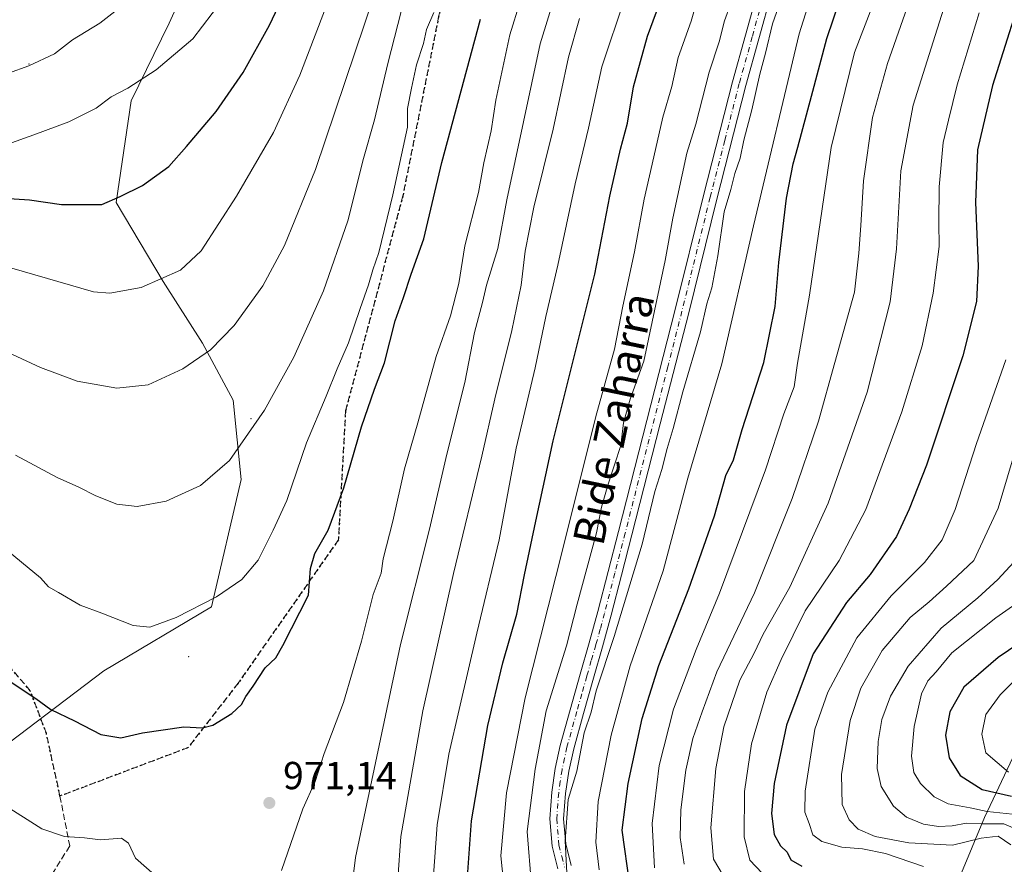
# Model space of a CAD drawing. Units: metres. Extents: x 630842 to 634298, y 4755126 to 4757506.
# Drawn here: x 632213 to 632465, y 4756663 to 4756879 of the extents above; entities that cross this region are included whole.
import ezdxf
from ezdxf.enums import TextEntityAlignment as Align

# ---------------------------------------------------------------- set-up
doc = ezdxf.new("R2010")
doc.units = ezdxf.units.M
doc.header["$MEASUREMENT"] = 0
for name, pattern in [('DGN Style 3', [2.307223, 1.648017, -0.659207]), ('DGN Style 4', [2.638475, 1.318413, -0.659207, 0.001648, -0.659207]), ('DGN Style 5', [1.153612, 0.494405, -0.659207])]:
    doc.linetypes.add(name, pattern=pattern)
for name, color, linetype, lineweight in [('Arbolado forestal CxS', 92, 'Continuous', 0), ('Centroide de Edificación ligera', 7, 'Continuous', 0), ('Curva de nivel maestra', 30, 'Continuous', 30), ('Curva de nivel normal', 30, 'Continuous', 0), ('Pista no pavimentada Cxs', 111, 'Continuous', 0), ('Pista no pavimentada eje', 91, 'DGN Style 4', 0), ('Punto de cota en terreno', 7, 'Continuous', 0), ('Ruta', 7, 'DGN Style 5', 30), ('Rótulo de punto de cota en terreno', 7, 'Continuous', 0), ('Senda', 7, 'DGN Style 3', 0), ('Texto cartográfico', 7, 'Continuous', 0)]:
    doc.layers.add(name, color=color, linetype=linetype, lineweight=lineweight)
doc.styles.add('Style-Arial', font='txt')

# ---------------------------------------------------------------- blocks, each defined once
blk = doc.blocks.new('*U9')
at = {"layer": 'Arbolado forestal CxS', "color": 92, "linetype": 'Continuous', "lineweight": 0}
for points in [[(632478.4905, 4756713.2527, 866.5023), (632460.2323, 4756674.7473, 881.5514), (632442.0831, 4756631.1639, 899.2846), (632445.5757, 4756616.6337, 884.38), (632475.1481, 4756631.8889, 871.7566)], [(632195.1445, 4756682.8025, 969.196), (632234.2187, 4756712.3373, 977.6309), (632261.8076, 4756728.7887, 980.0436), (632269.4273, 4756761.3765, 984.3044), (632267.4409, 4756781.7383, 987.4134), (632259.5573, 4756796.3845, 991.0115), (632249.4197, 4756812.1567, 995.1024), (632237.3643, 4756832.4371, 1000.3554), (632241.257, 4756858.5609, 1004.624), (632251.0086, 4756878.4625, 1007.1893), (632272.8781, 4756926.5731, 1010.1815), (632292.2278, 4756975.5125, 1010.9635), (632302.3665, 4756999.1711, 1009.3189), (632301.2399, 4757012.6901, 1012.1085), (632297.8609, 4757021.7033, 1014.6694), (632259.5645, 4757013.2873, 1026.3704), (632219.9449, 4756962.2465, 1030.4807), (632202.1047, 4756933.9111, 1028.1121)]]:
    blk.add_polyline3d(points, dxfattribs=at)
blk = doc.blocks.new('5PATER')
at = {"layer": 'Punto de cota en terreno', "linetype": 'Continuous', "lineweight": 0}
h = blk.add_hatch(color=51, dxfattribs=at)
edge = h.paths.add_edge_path()
edge.add_ellipse((0, 0), major_axis=(-0.11, -0.111), ratio=0.999422, start_angle=0, end_angle=360)

msp = doc.modelspace()

# ---------------------------------------------------------------- linework, layer by layer
at = {"layer": 'Arbolado forestal CxS', "color": 92, "linetype": 'Continuous', "lineweight": 0}
for points in [[(632202.1047, 4756933.9111, 1028.1121), (632219.9449, 4756962.2465, 1030.4807), (632259.5645, 4757013.2873, 1026.3704), (632297.8609, 4757021.7033, 1014.6694), (632301.2399, 4757012.6901, 1012.1085), (632302.3665, 4756999.1711, 1009.3189), (632292.2278, 4756975.5125, 1010.9635), (632272.8781, 4756926.5731, 1010.1815), (632251.0086, 4756878.4625, 1007.1893), (632241.257, 4756858.5609, 1004.624), (632237.3643, 4756832.4371, 1000.3554), (632249.4197, 4756812.1567, 995.1024), (632259.5573, 4756796.3845, 991.0115), (632267.4409, 4756781.7383, 987.4134), (632269.4273, 4756761.3765, 984.3044), (632261.8076, 4756728.7887, 980.0436), (632234.2187, 4756712.3373, 977.6309), (632195.1445, 4756682.8025, 969.196)], [(632195.1445, 4756682.8025, 969.196), (632234.2187, 4756712.3373, 977.6309), (632261.8076, 4756728.7887, 980.0436), (632269.4273, 4756761.3765, 984.3044), (632267.4409, 4756781.7383, 987.4134), (632259.5573, 4756796.3845, 991.0115), (632249.4197, 4756812.1567, 995.1024), (632237.3643, 4756832.4371, 1000.3554), (632241.257, 4756858.5609, 1004.624), (632251.0086, 4756878.4625, 1007.1893), (632272.8781, 4756926.5731, 1010.1815), (632292.2278, 4756975.5125, 1010.9635), (632302.3665, 4756999.1711, 1009.3189), (632301.2399, 4757012.6901, 1012.1085), (632297.8609, 4757021.7033, 1014.6694), (632259.5645, 4757013.2873, 1026.3704), (632219.9449, 4756962.2465, 1030.4807), (632202.1047, 4756933.9111, 1028.1121)], [(632195.1445, 4756682.8025, 969.196), (632234.2187, 4756712.3373, 977.6309), (632261.8076, 4756728.7887, 980.0436), (632269.4273, 4756761.3765, 984.3044), (632267.4409, 4756781.7383, 987.4134), (632259.5573, 4756796.3845, 991.0115), (632249.4197, 4756812.1567, 995.1024), (632237.3643, 4756832.4371, 1000.3554), (632241.257, 4756858.5609, 1004.624), (632251.0086, 4756878.4625, 1007.1893), (632272.8781, 4756926.5731, 1010.1815), (632292.2278, 4756975.5125, 1010.9635), (632302.3665, 4756999.1711, 1009.3189), (632301.2399, 4757012.6901, 1012.1085), (632297.8609, 4757021.7033, 1014.6694), (632259.5645, 4757013.2873, 1026.3704), (632219.9449, 4756962.2465, 1030.4807), (632202.1047, 4756933.9111, 1028.1121)], [(632581.6233, 4756887.6227, 906.704), (632544.5025, 4756868.3915, 888.4133), (632528.878, 4756855.3473, 876.2301), (632518.9127, 4756815.7525, 863.9616), (632504.8111, 4756761.4621, 869.1087), (632494.5193, 4756737.1033, 875.6958), (632478.4905, 4756713.2527, 866.5023), (632460.2323, 4756674.7473, 881.5514), (632442.0831, 4756631.1639, 899.2846), (632445.5757, 4756616.6337, 884.38), (632475.1481, 4756631.8889, 871.7566), (632476.5743, 4756633.0059, 871.4039), (632485.1585, 4756639.7297, 869.455), (632510.6756, 4756636.4789, 835.6757), (632521.2719, 4756617.0247, 811.7025), (632486.6674, 4756599.1177, 842.8167), (632468.9903, 4756563.1653, 876.9684), (632486.1315, 4756564.8119, 875.2293), (632503.4911, 4756556.3013, 869.737), (632488.2483, 4756525.4829, 853.7739), (632484.0289, 4756514.5939, 861.8607), (632477.8387, 4756476.9893, 885.5998), (632457.8989, 4756457.4987, 888.2894)], [(632475.1481, 4756631.8889, 871.7566), (632445.5757, 4756616.6337, 884.38), (632442.0831, 4756631.1639, 899.2846), (632460.2323, 4756674.7473, 881.5514), (632478.4905, 4756713.2527, 866.5023)]]:
    msp.add_polyline3d(points, dxfattribs=at)
at = {"layer": 'Centroide de Edificación ligera', "color": 7, "linetype": 'Continuous', "lineweight": 0}
for p in [(632215, 4756868, 1016.0785), (632272, 4756777, 995.8204), (632256, 4756716, 987.2387)]:
    msp.add_point(p, dxfattribs=at)
at = {"layer": 'Curva de nivel maestra', "color": 30, "linetype": 'Continuous', "lineweight": 30, "flags": 128}
for points, elevation in [([(632200.46, 4756834.0801), (632215.17, 4756833.1301), (632223.32, 4756831.9301), (632233.66, 4756831.9801), (632238.44, 4756833.9601), (632244.14, 4756836.8101), (632250.89, 4756841.6601), (632255.4, 4756846.8101), (632263.01, 4756855.7701), (632269.98, 4756865.7701), (632276.7, 4756877.9301), (632286.64, 4756898.9301)], 1000), ([(632327.48, 4756658.3501), (632328.6, 4756673.8801), (632332.75, 4756698.2901), (632336.62, 4756714.4201), (632340.21, 4756726.8601), (632342.15, 4756736.9501), (632345.04, 4756750.7401), (632349.55, 4756771.3501), (632360.21, 4756814.1001), (632364.09, 4756834.1001), (632366.82, 4756846.1001), (632368.61, 4756852.7701), (632370.19, 4756862.1001), (632373.78, 4756875.1001), (632382.36, 4756898.5801)], 950), ([(632369.17, 4756657.4401), (632367.26, 4756671.4401), (632368.74, 4756683.4401), (632372.34, 4756700.0801), (632376.64, 4756713.6701), (632384.35, 4756733.4101), (632390.9, 4756752.1001), (632393.82, 4756762.4101), (632395.82, 4756766.4301), (632398.01, 4756774.2101), (632403.61, 4756791.3901), (632406.51, 4756805.8001), (632407.43, 4756817.0901), (632409.42, 4756833.5301), (632411.1, 4756842.3401), (632412.34, 4756846.6401), (632415.86, 4756859.7701), (632419.73, 4756874.5601), (632426.84, 4756895.5501)], 925), ([(632471.4, 4756891.4401), (632462.26, 4756862.4901), (632458.43, 4756845.9701), (632457.91, 4756832.4901), (632458.6, 4756816.1001), (632458.19, 4756807.1001), (632454.64, 4756793.1001), (632445.33, 4756765.1001), (632440.9, 4756753.7701), (632437.63, 4756746.7701), (632430.85, 4756737.0401), (632424.85, 4756729.8501), (632416.24, 4756716.7101), (632409.39, 4756698.4301), (632406.22, 4756683.4201), (632405.6, 4756675.7701), (632406.26, 4756670.3401), (632407.86, 4756667.4301), (632409.56, 4756665.8101), (632410.57, 4756663.9001), (632413.35, 4756662.2301)], 900), ([(632210.45, 4756709.4601), (632216.77, 4756705.2301), (632220.61, 4756702.4301), (632226.69, 4756699.4801), (632233.45, 4756695.9801), (632238.58, 4756695.1401), (632244.16, 4756696.4601), (632254.72, 4756697.9701), (632259.52, 4756697.7201), (632262.15, 4756698.3801), (632267.06, 4756701.3601), (632269.58, 4756703.6901), (632270.64, 4756705.7601), (632272.56, 4756708.4401), (632275.6, 4756713.1001), (632278.34, 4756715.7201), (632280.14, 4756718.8001), (632286.7, 4756731.7701), (632287.26, 4756738.6001), (632288.36, 4756742.4401), (632291.79, 4756748.4401), (632295.79, 4756759.2401), (632300.34, 4756774.9301), (632303.67, 4756784.6201), (632306.25, 4756791.3601), (632308.98, 4756802.1001), (632311.14, 4756808.1001), (632313.1, 4756814.1001), (632316.3, 4756823.1001), (632320.94, 4756842.6901), (632330.85, 4756879.4401)], 975), ([(632474.13, 4756722.8001), (632463.71, 4756715.7901), (632454.91, 4756708.1701), (632451.34, 4756701.8001), (632450.26, 4756695.8301), (632451.14, 4756690.0501), (632454.02, 4756685.4601), (632459.63, 4756681.9201), (632467.17, 4756680.2201)], 875)]:
    msp.add_lwpolyline(points, dxfattribs=dict(at, elevation=elevation))
at = {"layer": 'Curva de nivel normal', "color": 30, "linetype": 'Continuous', "lineweight": 0, "flags": 128}
for points, elevation in [([(632361.34, 4756661.3), (632360.46, 4756668.41), (632361.06, 4756678.83), (632364.42, 4756695.82), (632369.33, 4756713.6), (632377.76, 4756737.97), (632384.07, 4756761.77), (632392.84, 4756791.06), (632400.92, 4756826.44), (632412.63, 4756875.7), (632423.86, 4756911.18)], 930), ([(632204.79, 4756796.24), (632217.94, 4756790.11), (632227.32, 4756786.61), (632237.55, 4756784.84), (632245.59, 4756785.68), (632254.5, 4756789.77), (632261.57, 4756794.65), (632267.66, 4756800.91), (632274.99, 4756811.1), (632280.58, 4756821.42), (632288.51, 4756840.95), (632308.83, 4756901.13)], 990), ([(632454.31, 4756896.73), (632441.89, 4756857.39), (632438.76, 4756840.54), (632437.69, 4756820.54), (632436.01, 4756806.96), (632430.1, 4756783.85), (632420.12, 4756755.35), (632410.25, 4756733.76), (632403.44, 4756721.74), (632401.16, 4756716.89), (632397.41, 4756709.98), (632393.32, 4756697.95), (632391.28, 4756687.27), (632390, 4756672.09), (632390.7, 4756664.03), (632394.55, 4756657.51)], 910), ([(632295.75, 4756639.71), (632298.81, 4756664.44), (632310.36, 4756719.1), (632317.81, 4756748.64), (632322.27, 4756767.92), (632326.86, 4756786.31), (632329.33, 4756799.1), (632331.42, 4756806.77), (632332.43, 4756811.27), (632335.32, 4756820.62), (632337.65, 4756833.11), (632346.19, 4756873.19), (632352.96, 4756895.1)], 965), ([(632201.37, 4756818.23), (632231.58, 4756809.54), (632235.74, 4756809.24), (632243.75, 4756810.67), (632253.92, 4756815.14), (632259.2, 4756820.1), (632268.28, 4756834.1), (632277.71, 4756850.44), (632284.53, 4756865.1), (632294.78, 4756891.95)], 995), ([(632279.81, 4756661.13), (632285.29, 4756676.99), (632288.45, 4756683.94), (632290.78, 4756691.1), (632295.68, 4756704.26), (632300.35, 4756719.98), (632303.34, 4756731.96), (632305.36, 4756737.36), (632305.94, 4756741.1), (632308.37, 4756750.69), (632311.36, 4756764.12), (632314.78, 4756775.93), (632319.5, 4756792.97), (632323.15, 4756803.38), (632325.3, 4756811.7), (632326.84, 4756821.33), (632330.35, 4756835.01), (632331.77, 4756842.66), (632333.59, 4756850.83), (632334.8, 4756858.67), (632338.44, 4756875.5), (632343.72, 4756892.62)], 970), ([(632337.92, 4756647.38), (632336.06, 4756664.89), (632337.53, 4756681.05), (632342.37, 4756705.44), (632352.22, 4756744.3), (632360.46, 4756777.56), (632365.28, 4756794.82), (632367.4, 4756805.86), (632370.4, 4756819.81), (632372.85, 4756833.34), (632374.96, 4756842.26), (632377.69, 4756854.32), (632379.95, 4756862.25), (632381.65, 4756869.61), (632384.91, 4756878.99), (632387.56, 4756888.36)], 945), ([(632353.2, 4756657.24), (632352.6, 4756668.74), (632353.41, 4756679.37), (632355.58, 4756686.61), (632357.48, 4756696.44), (632359.3, 4756701.78), (632360.58, 4756707.24), (632365.18, 4756721.17), (632372.41, 4756744.85), (632375.66, 4756758.33), (632377.46, 4756763.94), (632378.75, 4756769.4), (632380.37, 4756774.48), (632382.82, 4756783.94), (632387.31, 4756799.32), (632388.96, 4756806.46), (632390.24, 4756810.61), (632391.78, 4756818.77), (632393.38, 4756830.1), (632395.13, 4756835.8), (632396.17, 4756839.89), (632397.49, 4756843.8), (632398.47, 4756848.44), (632400.52, 4756856.24), (632402.55, 4756865.38), (632404.05, 4756870.76), (632405.84, 4756878.29), (632409.52, 4756888.79)], 935), ([(632442.07, 4756887.42), (632435.37, 4756868.1), (632431.53, 4756854.25), (632429.16, 4756838.03), (632428.52, 4756826.58), (632428, 4756819.44), (632426.89, 4756809.44), (632421.81, 4756791.44), (632417.59, 4756776.37), (632410.9, 4756756.51), (632401.23, 4756732.37), (632391.52, 4756712.06), (632387.74, 4756701.84), (632385.38, 4756694.96), (632383.59, 4756686.84), (632382.28, 4756676.73), (632382.12, 4756669.6), (632383.12, 4756662.72)], 915), ([(632204.46, 4756863.72), (632214.94, 4756867.52), (632221.52, 4756870.62), (632226.14, 4756874.16), (632233.18, 4756878.44), (632241.69, 4756885.13)], 1010), ([(632209.31, 4756847.34), (632216.26, 4756849.82), (632225.26, 4756853.11), (632232.2, 4756856.68), (632236.07, 4756859.54), (632240.38, 4756861.82), (632247.66, 4756866.5), (632257.02, 4756874.45), (632264.53, 4756884.17)], 1005), ([(632318.74, 4756658.7), (632319.73, 4756672.81), (632322.76, 4756691), (632325.44, 4756702.4), (632329.9, 4756721.99), (632335.64, 4756745.96), (632340.05, 4756769.49), (632344.89, 4756790.05), (632347.64, 4756803.24), (632350.71, 4756816.39), (632355.18, 4756837.22), (632358.56, 4756851.56), (632362.04, 4756867.22), (632367.92, 4756884.92)], 955), ([(632395.16, 4756883.48), (632393.49, 4756879.01), (632392.13, 4756873.68), (632389.55, 4756865.9), (632386.11, 4756852.59), (632383.81, 4756845.12), (632380.28, 4756828.46), (632378.25, 4756817.58), (632372.79, 4756791.77), (632369.31, 4756781.98), (632367.56, 4756775.98), (632366.89, 4756770.13), (632363.62, 4756760.21), (632361.97, 4756754.31), (632360.65, 4756747.77), (632355.66, 4756729.44), (632352.91, 4756718.77), (632347.75, 4756702.1), (632344.92, 4756687.1), (632342.88, 4756671.12), (632343.95, 4756657.32)], 940), ([(632201.82, 4756749.44), (632217.97, 4756736.2), (632219.99, 4756733.89), (632222.6, 4756732.46), (632228.09, 4756729.16), (632233.67, 4756727.12), (632241.76, 4756723.93), (632246.03, 4756723.58), (632252.81, 4756726.04), (632263.16, 4756731.36), (632269.63, 4756735.78), (632273.83, 4756740.73), (632277.64, 4756748.42), (632281.21, 4756756.01), (632286.26, 4756770.78), (632291.27, 4756782.82), (632294.07, 4756789.78), (632297.03, 4756796.48), (632299.99, 4756805.3), (632302.16, 4756811.34), (632303.21, 4756815.18), (632304.79, 4756819.62), (632308.35, 4756834.44), (632312.15, 4756851.77), (632312.12, 4756856.58), (632313.15, 4756861.77), (632314.48, 4756867.77), (632316.22, 4756873.23), (632317.03, 4756876.86), (632318.86, 4756881.16)], 980), ([(632211.5, 4756767.65), (632222.21, 4756761.93), (632227.81, 4756759.46), (632232.14, 4756757.19), (632237.56, 4756755.08), (632242.8, 4756754.52), (632250.18, 4756755.9), (632258.98, 4756759.84), (632266.48, 4756766.32), (632275.48, 4756779.24), (632282.93, 4756792.77), (632290.56, 4756809.77), (632296.79, 4756827.77), (632300.85, 4756843.77), (632303.7, 4756853.66), (632307.1, 4756868.11), (632310.54, 4756881.44)], 985), ([(632375.53, 4756661.82), (632374.9, 4756673.2), (632376.74, 4756688.03), (632380.39, 4756702.5), (632386.24, 4756717.79), (632392.25, 4756732.26), (632404.05, 4756763.92), (632408.73, 4756778.22), (632411.35, 4756785.22), (632412.24, 4756791.28), (632415.33, 4756808.65), (632420.88, 4756846.56), (632426.85, 4756870.92), (632431.3, 4756882.44)], 920), ([(632458.9, 4756881.12), (632453.21, 4756862.65), (632451, 4756853.58), (632449.63, 4756847.83), (632448.58, 4756836.5), (632448.5, 4756827.36), (632448.58, 4756821.21), (632447.04, 4756809.22), (632444.24, 4756795.67), (632439.06, 4756778.77), (632429.76, 4756753.74), (632422.9, 4756740.64), (632414.24, 4756727.74), (632408.05, 4756715.26), (632404.37, 4756706.89), (632400.4, 4756693.64), (632398.64, 4756681.36), (632398.55, 4756669.74), (632400.03, 4756663.82), (632404.8, 4756658.7)], 905), ([(632308.93, 4756647.94), (632310.4, 4756669.89), (632316.08, 4756702.06), (632323.91, 4756737.31), (632331.23, 4756767.4), (632334.52, 4756782.07), (632338.96, 4756799.59), (632341.34, 4756811.26), (632342.31, 4756819.94), (632344.54, 4756831.24), (632349.53, 4756851.29), (632353.48, 4756869.7), (632356.26, 4756879.67)], 960), ([(632465.74, 4756792.1), (632458.22, 4756770.63), (632452.69, 4756753.74), (632449.41, 4756745.95), (632444.83, 4756740.16), (632436.28, 4756731.62), (632427.48, 4756720.77), (632420, 4756706.83), (632416.68, 4756697.35), (632414.22, 4756681.44), (632414.15, 4756676.11), (632415.26, 4756673.22), (632416.18, 4756670.28), (632418.5, 4756668.54), (632423.66, 4756667.1), (632428.92, 4756666.71), (632434.83, 4756665.46), (632444.56, 4756662.19)], 895), ([(632468.56, 4756770.14), (632463.74, 4756754.06), (632457.52, 4756740.63), (632450.52, 4756734.04), (632446, 4756730.02), (632441.16, 4756726.04), (632434, 4756717.53), (632428.47, 4756707.86), (632425.79, 4756699.63), (632423.55, 4756685.77), (632423.74, 4756678.1), (632425.5, 4756674.1), (632427.77, 4756671.77), (632432.18, 4756669.82), (632440.82, 4756668.19), (632452.02, 4756667.64), (632459.35, 4756669.43), (632463.75, 4756669.92), (632467.01, 4756667.68)], 890), ([(632468.78, 4756741.35), (632463.62, 4756735.77), (632458.54, 4756731.1), (632449.14, 4756723.31), (632440.64, 4756713.55), (632436.13, 4756705.82), (632433.92, 4756699.9), (632432.94, 4756694.25), (632432.68, 4756687.31), (632433.69, 4756682.65), (632436.85, 4756677.66), (632440.18, 4756674.85), (632444.59, 4756673.06), (632448.4, 4756672.45), (632451.9, 4756672.55), (632455.58, 4756673.3), (632459.5, 4756673.12), (632465.17, 4756673.13), (632468.99, 4756671.51)], 885), ([(632474.48, 4756733.92), (632463.14, 4756725.92), (632451.82, 4756716.92), (632447.79, 4756712.1), (632445.68, 4756709.77), (632444.09, 4756706.44), (632442.17, 4756698.1), (632441.47, 4756690.47), (632442.11, 4756686.25), (632443.81, 4756683.43), (632447.3, 4756680), (632450.94, 4756678.23), (632456.55, 4756677.18), (632460.96, 4756676.26), (632467.45, 4756675.6)], 880), ([(632475.81, 4756717.62), (632464.28, 4756706.19), (632460.59, 4756701.16), (632459.52, 4756696.08), (632460.61, 4756691.34), (632466.42, 4756686.38)], 870), ([(632208.17, 4756678.27), (632218.31, 4756671.79), (632224.14, 4756669.82), (632229.26, 4756669.53), (632233.38, 4756669), (632238.78, 4756669.41), (632240.54, 4756668.17), (632242.36, 4756664.27), (632248.66, 4756658.71)], 970)]:
    msp.add_lwpolyline(points, dxfattribs=dict(at, elevation=elevation))
at = {"layer": 'Pista no pavimentada Cxs', "color": 111, "linetype": 'Continuous', "lineweight": 0}
for points in [[(632350.7301, 4756661.5301, 948.0256), (632349.2401, 4756667.3501, 948.7333), (632348.6601, 4756674.3701, 947.8293), (632349.1801, 4756681.2401, 947.38), (632350.0601, 4756687.2801, 949.0746), (632351.3501, 4756693.2201, 946.155), (632353.9001, 4756702.3801, 951.5208), (632356.4401, 4756711.4501, 948.7262), (632358.7801, 4756719.5101, 950.2352), (632361.0101, 4756727.5401, 953.7609), (632363.6401, 4756737.7901, 951.9115), (632366.2701, 4756748.0901, 951.2631), (632373.5701, 4756776.5601, 949.6897), (632380.8601, 4756805.0001, 951.0626), (632388.0901, 4756834.2201, 948.7322), (632395.5801, 4756863.4101, 952.062), (632402.2501, 4756887.4101, 952.8156)], [(632350.7301, 4756661.5301, 948.0256), (632349.2401, 4756667.3501, 948.7333), (632348.6601, 4756674.3701, 947.8293), (632349.1801, 4756681.2401, 947.38), (632350.0601, 4756687.2801, 949.0746), (632351.3501, 4756693.2201, 946.155), (632353.9001, 4756702.3801, 951.5208), (632356.4401, 4756711.4501, 948.7262), (632358.7801, 4756719.5101, 950.2352), (632361.0101, 4756727.5401, 953.7609), (632363.6401, 4756737.7901, 951.9115), (632366.2701, 4756748.0901, 951.2631), (632373.5701, 4756776.5601, 949.6897), (632380.8601, 4756805.0001, 951.0626), (632388.0901, 4756834.2201, 948.7322), (632395.5801, 4756863.4101, 952.062), (632402.2501, 4756887.4101, 952.8156)], [(632405.6601, 4756886.4501, 947.9273), (632399.0101, 4756862.5001, 951.4534), (632391.5401, 4756833.3501, 948.8437), (632384.3101, 4756804.1401, 951.3358), (632377.0101, 4756775.6801, 948.5312), (632369.7101, 4756747.2101, 947.4564), (632367.0801, 4756736.9101, 948.6891), (632364.4401, 4756726.6201, 950.7596), (632362.1901, 4756718.5401, 947.2496), (632359.8601, 4756710.4801, 948.0251), (632357.3201, 4756701.4301, 947.2778), (632354.8001, 4756692.3701, 942.4823), (632353.5501, 4756686.6501, 948.2579), (632352.7101, 4756680.8501, 947.9437), (632352.2201, 4756674.3801, 945.4099), (632352.7501, 4756667.9401, 946.3867), (632354.1701, 4756662.4301, 947.1702)], [(632405.6601, 4756886.4501, 947.9273), (632399.0101, 4756862.5001, 951.4534), (632391.5401, 4756833.3501, 948.8437), (632384.3101, 4756804.1401, 951.3358), (632377.0101, 4756775.6801, 948.5312), (632369.7101, 4756747.2101, 947.4564), (632367.0801, 4756736.9101, 948.6891), (632364.4401, 4756726.6201, 950.7596), (632362.1901, 4756718.5401, 947.2496), (632359.8601, 4756710.4801, 948.0251), (632357.3201, 4756701.4301, 947.2778), (632354.8001, 4756692.3701, 942.4823), (632353.5501, 4756686.6501, 948.2579), (632352.7101, 4756680.8501, 947.9437), (632352.2201, 4756674.3801, 945.4099), (632352.7501, 4756667.9401, 946.3867), (632354.1701, 4756662.4301, 947.1702)]]:
    msp.add_polyline3d(points, dxfattribs=at)
at = {"layer": 'Pista no pavimentada eje', "color": 91, "linetype": 'DGN Style 4', "lineweight": 0}
msp.add_polyline3d([(632403.9551, 4756886.9301, 950.4195), (632400.6301, 4756874.9551, 948.0196), (632397.2951, 4756862.9551, 951.2196), (632393.5501, 4756848.3601, 946.73), (632389.8151, 4756833.7851, 948.7801), (632382.5851, 4756804.5701, 950.2649), (632378.9351, 4756790.3401, 952.3246), (632367.9901, 4756747.6501, 949.9113), (632365.3601, 4756737.3501, 950.2664), (632362.7251, 4756727.0801, 952.8073), (632361.6001, 4756723.0401, 949.4391), (632360.4851, 4756719.0251, 948.7626), (632359.3201, 4756714.9951, 948.6024), (632358.1501, 4756710.9651, 947.8342), (632356.8801, 4756706.4301, 948.4595), (632355.6101, 4756701.9051, 949.3525), (632353.0751, 4756692.7951, 943.7487), (632352.4501, 4756689.9351, 946.6283), (632351.8051, 4756686.9651, 949.0221), (632351.3651, 4756683.9451, 948.6122), (632350.9451, 4756681.0451, 947.6721), (632350.4401, 4756674.3751, 946.6179), (632350.9951, 4756667.6451, 947.5329), (632351.7401, 4756664.7351, 947.421), (632352.4501, 4756661.9801, 947.1604)], dxfattribs=at)
at = {"layer": 'Ruta', "color": 7, "linetype": 'DGN Style 5', "lineweight": 30}
msp.add_polyline3d([(632527.8213, 4757139.2437, 1009.1907), (632496.5773, 4757115.3511, 1012.2858), (632446.9545, 4757078.5935, 1009.4049), (632393.6559, 4757054.7011, 1008.8711), (632375.2771, 4757032.6465, 998.4485), (632355.0605, 4756992.2131, 995.5139), (632331.1679, 4756933.4009, 994.7689), (632320.1407, 4756880.1023, 987.7668), (632310.9513, 4756834.1553, 989.1577), (632296.2483, 4756779.0187, 992.033), (632294.4103, 4756745.9369, 987.628), (632268.6799, 4756709.1793, 991.717), (632255.8149, 4756692.6383, 989.7311), (632222.9446, 4756680.2334, 981.7381), (632219.4521, 4756696.2672, 984.0102), (632215.3246, 4756707.2209, 979.2625), (632207.3871, 4756716.4285, 987.6694)], dxfattribs=at)
msp.add_polyline3d([(632527.8213, 4757139.2437, 1009.1907), (632496.5773, 4757115.3511, 1012.2858), (632446.9545, 4757078.5935, 1009.4049), (632393.6559, 4757054.7011, 1008.8711), (632375.2771, 4757032.6465, 998.4485), (632355.0605, 4756992.2131, 995.5139), (632331.1679, 4756933.4009, 994.7689), (632320.1407, 4756880.1023, 987.7668), (632310.9513, 4756834.1553, 989.1577), (632296.2483, 4756779.0187, 992.033), (632294.4103, 4756745.9369, 987.628), (632268.6799, 4756709.1793, 991.717), (632255.8149, 4756692.6383, 989.7311), (632222.9446, 4756680.2334, 981.7381), (632219.4521, 4756696.2672, 984.0102), (632215.3246, 4756707.2209, 979.2625), (632207.3871, 4756716.4285, 987.6694)], dxfattribs=at)
at = {"layer": 'Senda', "color": 7, "linetype": 'DGN Style 3', "lineweight": 0}
for points in [[(632542.5374, 4757473.2156, 998.1217), (632579.2821, 4757413.0881, 1003.9563), (632588.4715, 4757370.8167, 1001.6503), (632592.1471, 4757326.7075, 1005.276), (632582.9577, 4757286.2741, 1012.1434), (632581.1199, 4757264.2195, 1010.3625), (632584.7957, 4757232.9757, 1008.0231), (632577.4441, 4757185.1907, 1011.8741), (632560.9033, 4757166.8119, 1015.9755), (632527.8213, 4757139.2437, 1009.1907), (632496.5773, 4757115.3511, 1012.2858), (632446.9545, 4757078.5935, 1009.4049), (632393.6559, 4757054.7011, 1008.8711), (632375.2771, 4757032.6465, 998.4485), (632355.0605, 4756992.2131, 995.5139), (632331.1679, 4756933.4009, 994.7689), (632320.1407, 4756880.1023, 987.7668), (632310.9513, 4756834.1553, 989.1577), (632296.2483, 4756779.0187, 992.033), (632294.4103, 4756745.9369, 987.628), (632268.6799, 4756709.1793, 991.717), (632255.8149, 4756692.6383, 989.7311), (632222.9446, 4756680.2334, 981.7381)], [(632222.9446, 4756680.2334, 981.7381), (632219.4521, 4756696.2672, 984.0102), (632215.3246, 4756707.2209, 979.2625), (632207.3871, 4756716.4285, 987.6694)], [(632222.9446, 4756680.2334, 981.7381), (632225.4601, 4756667.4301, 985.4865), (632217.4701, 4756654.6501, 979.5435), (632203.3701, 4756645.3901, 975.1507)]]:
    msp.add_polyline3d(points, dxfattribs=at)

# ---------------------------------------------------------------- block references
at = {"layer": 'Arbolado forestal CxS', "color": 92, "linetype": 'Continuous', "lineweight": 0}
msp.add_blockref('*U9', (0, 0), dxfattribs=at)
at = {"layer": 'Punto de cota en terreno', "color": 7, "linetype": 'Continuous', "lineweight": 0, "xscale": 10, "yscale": 10, "zscale": 10}
msp.add_blockref('5PATER', (632276.69, 4756678.46, 971.14), dxfattribs=at)

# ---------------------------------------------------------------- texts
at = {"layer": 'Rótulo de punto de cota en terreno', "color": 7, "linetype": 'Continuous', "lineweight": 0, "style": 'Style-Arial'}
msp.add_text('971,14', height=7, dxfattribs=at).set_placement((632280.2178, 4756681.9878))
at = {"layer": 'Texto cartográfico', "color": 7, "linetype": 'Continuous', "lineweight": 0, "style": 'Style-Arial'}
msp.add_text('Bide Zaharra', height=8, rotation=78.351841, dxfattribs=at).set_placement((632365.0351, 4756776.9716), align=Align.MIDDLE_CENTER)

doc.saveas('drawing.dxf')
